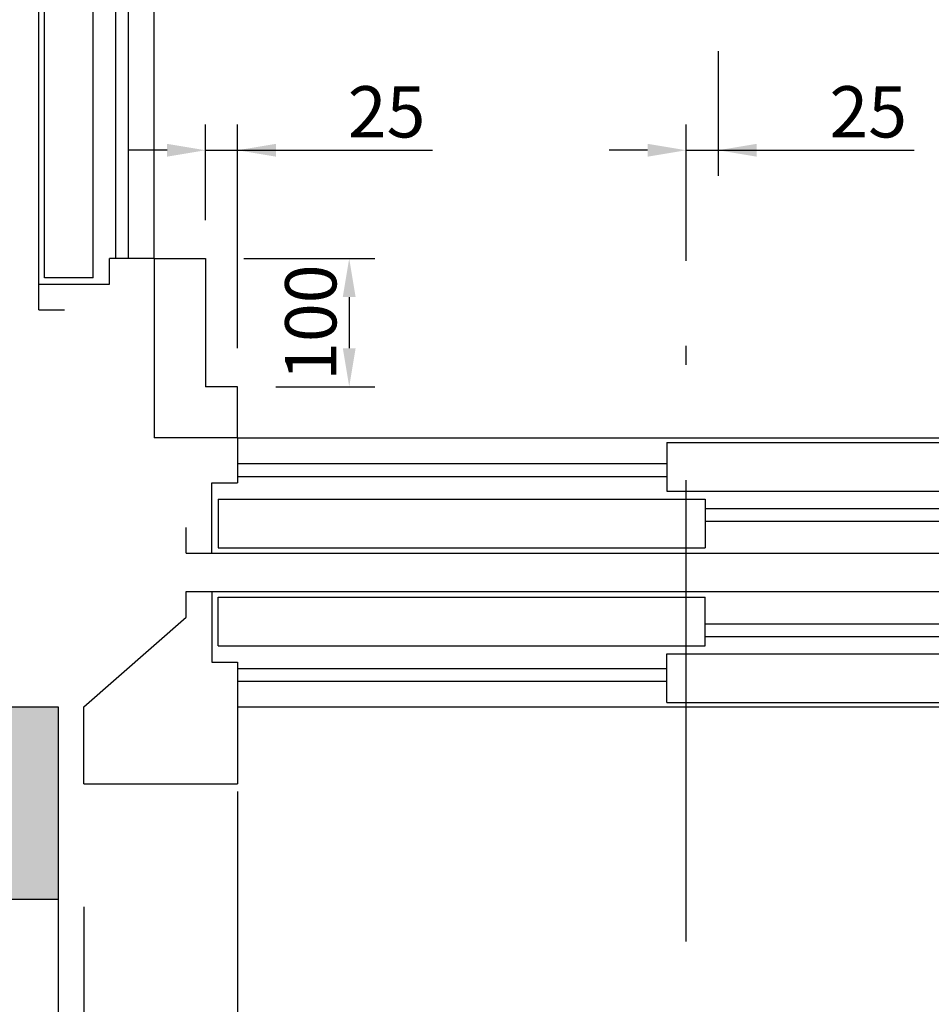
# Model space of a CAD drawing. Units: inches. Extents: x 2 to 34557, y -2 to 48572.
# Drawn here: x 4057 to 4768, y 5565 to 6334 of the extents above; entities that cross this region are included whole.
import ezdxf

# ---------------------------------------------------------------- set-up
doc = ezdxf.new("R2010")
doc.units = ezdxf.units.IN
doc.header["$MEASUREMENT"] = 0
doc.linetypes.add('ACAD_ISO10W100', pattern=[18.5, 12, -3, 0.5, -3])
for name, color, linetype in [('ASSI', 3, 'ACAD_ISO10W100'), ('CABINA', 7, 'Continuous'), ('CAMPITURE', 1, 'Continuous'), ('MURO', 7, 'Continuous'), ('PORTE', 2, 'Continuous'), ('TELAI', 3, 'Continuous')]:
    doc.layers.add(name, color=color, linetype=linetype)
doc.layers.add('QUOTE', color=1, linetype='Continuous', lineweight=15)
doc.styles.add('QUOTE', font='romans.shx', dxfattribs={"width": 0.8})
doc.dimstyles.new('GMV', dxfattribs={"dimscale": 12, "dimtxt": 3, "dimasz": 3, "dimexe": 1, "dimexo": 0.5, "dimgap": 1, "dimtad": 1, "dimdec": 1, "dimdsep": 46, "dimtxsty": 'QUOTE', "dimcen": 0, "dimclrt": 2, "dimadec": 0, "dimazin": 0, "dimtfac": 1, "dimtdec": 1, "dimtmove": 0, "dimatfit": 3, "dimfxl": 1, "dimtvp": 1, "dimtolj": 1, "dimarcsym": 0})
doc.dimstyles.new('GMV$0', dxfattribs={"dimscale": 10, "dimtxt": 4, "dimasz": 3, "dimexe": 2, "dimexo": 3, "dimgap": 1, "dimtad": 1, "dimdec": 1, "dimdsep": 46, "dimtxsty": 'QUOTE', "dimcen": 0, "dimclrt": 2, "dimadec": 0, "dimazin": 0, "dimtfac": 1, "dimtdec": 1, "dimtmove": 0, "dimatfit": 3, "dimfxl": 1, "dimtvp": 1, "dimtolj": 1, "dimarcsym": 0})

# ---------------------------------------------------------------- blocks, each defined once
blk = doc.blocks.new('*D712')
at = {"layer": 'Defpoints', "color": 0}
for p in [(4106.65, 5647.48), (5046.65, 5647.48), (5046.65, 5342.46)]:
    blk.add_point(p, dxfattribs=at)
at = {"layer": 'QUOTE', "color": 0, "lineweight": -2}
for p, q in [((4106.65, 5641.48), (4106.65, 5330.46)), ((5046.65, 5641.48), (5046.65, 5330.46)), ((4142.65, 5342.46), (5010.65, 5342.46))]:
    blk.add_line(p, q, dxfattribs=at)
at = {"layer": 'QUOTE', "color": 0}
for points in [[(4142.65, 5348.46), (4142.65, 5336.46), (4106.65, 5342.46)], [(5010.65, 5336.46), (5010.65, 5348.46), (5046.65, 5342.46)]]:
    blk.add_solid(points, dxfattribs=at)
at = {"layer": 'QUOTE', "color": 2, "insert": (4576.65, 5372.46), "char_height": 36, "attachment_point": 5, "style": 'QUOTE'}
blk.add_mtext('Door frame \\A1;940', dxfattribs=at)
blk = doc.blocks.new('*D726')
at = {"layer": 'Defpoints', "color": 0}
for p in [(4226.65, 5737.48), (4926.65, 5737.48), (4926.65, 5444.05)]:
    blk.add_point(p, dxfattribs=at)
at = {"layer": 'QUOTE', "color": 0, "lineweight": -2}
for p, q in [((4226.65, 5731.48), (4226.65, 5432.05)), ((4926.65, 5731.48), (4926.65, 5432.05)), ((4262.65, 5444.05), (4890.65, 5444.05))]:
    blk.add_line(p, q, dxfattribs=at)
at = {"layer": 'QUOTE', "color": 0}
for points in [[(4262.65, 5450.05), (4262.65, 5438.05), (4226.65, 5444.05)], [(4890.65, 5438.05), (4890.65, 5450.05), (4926.65, 5444.05)]]:
    blk.add_solid(points, dxfattribs=at)
at = {"layer": 'QUOTE', "color": 2, "insert": (4576.65, 5480.05), "char_height": 36, "attachment_point": 5, "style": 'QUOTE'}
blk.add_mtext('Door opening \\A1;700', dxfattribs=at)
blk = doc.blocks.new('*D727')
at = {"layer": 'Defpoints', "color": 0}
for p in [(4226.65, 6232.06), (4201.65, 6147.48), (4226.65, 6047.48)]:
    blk.add_point(p, dxfattribs=at)
at = {"layer": 'QUOTE', "color": 0, "lineweight": -2}
for p, q in [((4201.65, 6177.48), (4201.65, 6252.06)), ((4226.65, 6077.48), (4226.65, 6252.06)), ((4171.65, 6232.06), (4141.65, 6232.06)), ((4201.65, 6232.06), (4226.65, 6232.06)), ((4226.65, 6232.06), (4378.85, 6232.06)), ((4256.65, 6232.06), (4286.65, 6232.06))]:
    blk.add_line(p, q, dxfattribs=at)
at = {"layer": 'QUOTE', "color": 0}
for points in [[(4171.65, 6227.06), (4171.65, 6237.06), (4201.65, 6232.06)], [(4256.65, 6237.06), (4256.65, 6227.06), (4226.65, 6232.06)]]:
    blk.add_solid(points, dxfattribs=at)
at = {"layer": 'QUOTE', "color": 2, "insert": (4342.95, 6262.06), "char_height": 40, "attachment_point": 5, "style": 'QUOTE'}
blk.add_mtext('\\A1;25', dxfattribs=at)
blk = doc.blocks.new('*D728')
at = {"layer": 'Defpoints', "color": 0}
for p in [(4201.65, 6147.48), (4226.65, 6047.48), (4313.78, 6047.48)]:
    blk.add_point(p, dxfattribs=at)
at = {"layer": 'QUOTE', "color": 0, "lineweight": -2}
for p, q in [((4231.65, 6147.48), (4333.78, 6147.48)), ((4313.78, 6117.48), (4313.78, 6077.48)), ((4256.65, 6047.48), (4333.78, 6047.48))]:
    blk.add_line(p, q, dxfattribs=at)
at = {"layer": 'QUOTE', "color": 0}
for points in [[(4318.78, 6117.48), (4308.78, 6117.48), (4313.78, 6147.48)], [(4308.78, 6077.48), (4318.78, 6077.48), (4313.78, 6047.48)]]:
    blk.add_solid(points, dxfattribs=at)
at = {"layer": 'QUOTE', "color": 2, "insert": (4283.78, 6097.48), "char_height": 40, "attachment_point": 5, "rotation": 90, "style": 'QUOTE'}
blk.add_mtext('\\A1;100', dxfattribs=at)
blk = doc.blocks.new('*D730')
at = {"layer": 'Defpoints', "color": 0}
for p in [(3951.65, 5797.48), (4086.65, 5647.48), (3951.65, 5342.46)]:
    blk.add_point(p, dxfattribs=at)
at = {"layer": 'QUOTE', "color": 0, "lineweight": -2}
for p, q in [((3951.65, 5791.48), (3951.65, 5330.46)), ((4086.65, 5641.48), (4086.65, 5330.46)), ((4050.65, 5342.46), (3987.65, 5342.46))]:
    blk.add_line(p, q, dxfattribs=at)
at = {"layer": 'QUOTE', "color": 0}
for points in [[(3987.65, 5348.46), (3987.65, 5336.46), (3951.65, 5342.46)], [(4050.65, 5336.46), (4050.65, 5348.46), (4086.65, 5342.46)]]:
    blk.add_solid(points, dxfattribs=at)
at = {"layer": 'QUOTE', "color": 2, "insert": (4019.15, 5372.46), "char_height": 36, "attachment_point": 5, "style": 'QUOTE'}
blk.add_mtext('\\A1;135', dxfattribs=at)
blk = doc.blocks.new('*D731')
at = {"layer": 'Defpoints', "color": 0}
for p in [(4226.65, 5737.48), (4106.65, 5647.48), (4226.65, 5444.05)]:
    blk.add_point(p, dxfattribs=at)
at = {"layer": 'QUOTE', "color": 0, "lineweight": -2}
for p, q in [((4226.65, 5731.48), (4226.65, 5432.05)), ((4106.65, 5641.48), (4106.65, 5432.05)), ((4142.65, 5444.05), (4190.65, 5444.05))]:
    blk.add_line(p, q, dxfattribs=at)
at = {"layer": 'QUOTE', "color": 0}
for points in [[(4142.65, 5450.05), (4142.65, 5438.05), (4106.65, 5444.05)], [(4190.65, 5438.05), (4190.65, 5450.05), (4226.65, 5444.05)]]:
    blk.add_solid(points, dxfattribs=at)
at = {"layer": 'QUOTE', "color": 2, "insert": (4166.65, 5474.05), "char_height": 36, "attachment_point": 5, "style": 'QUOTE'}
blk.add_mtext('\\A1;120', dxfattribs=at)
blk = doc.blocks.new('*D733')
at = {"layer": 'Defpoints', "color": 0}
for p in [(4601.65, 6339.39), (4601.65, 6232.06), (4576.65, 6115.82)]:
    blk.add_point(p, dxfattribs=at)
at = {"layer": 'QUOTE', "color": 0, "lineweight": -2}
for p, q in [((4601.65, 6309.39), (4601.65, 6212.06)), ((4576.65, 6145.82), (4576.65, 6252.06)), ((4546.65, 6232.06), (4516.65, 6232.06)), ((4576.65, 6232.06), (4601.65, 6232.06)), ((4601.65, 6232.06), (4754.72, 6232.06)), ((4631.65, 6232.06), (4661.65, 6232.06))]:
    blk.add_line(p, q, dxfattribs=at)
at = {"layer": 'QUOTE', "color": 0}
for points in [[(4546.65, 6227.06), (4546.65, 6237.06), (4576.65, 6232.06)], [(4631.65, 6237.06), (4631.65, 6227.06), (4601.65, 6232.06)]]:
    blk.add_solid(points, dxfattribs=at)
at = {"layer": 'QUOTE', "color": 2, "insert": (4718.81, 6262.06), "char_height": 40, "attachment_point": 5, "style": 'QUOTE'}
blk.add_mtext('\\A1;25', dxfattribs=at)
blk = doc.blocks.new('*D988')
at = {"color": 0, "lineweight": -2}
for p, q in [((5066.65, 5641.48), (5066.65, 5242.13)), ((4086.65, 5568.51), (4086.65, 5242.13)), ((5030.65, 5254.13), (4122.65, 5254.13))]:
    blk.add_line(p, q, dxfattribs=at)
at = {"color": 0}
for points in [[(4122.65, 5260.13), (4122.65, 5248.13), (4086.65, 5254.13)], [(5030.65, 5248.13), (5030.65, 5260.13), (5066.65, 5254.13)]]:
    blk.add_solid(points, dxfattribs=at)
at = {"layer": 'Defpoints', "color": 0}
for p in [(5066.65, 5647.48), (4086.65, 5574.51), (4086.65, 5254.13)]:
    blk.add_point(p, dxfattribs=at)
at = {"color": 2, "insert": (4576.65, 5290.13), "char_height": 36, "attachment_point": 5, "style": 'QUOTE'}
blk.add_mtext('Shaft door opening \\A1;980', dxfattribs=at)
blk = doc.blocks.new('*D986')
at = {"layer": 'Defpoints', "color": 0}
for p in [(4086.65, 5694.05), (4106.65, 5634.05), (4086.65, 5444.05)]:
    blk.add_point(p, dxfattribs=at)
at = {"layer": 'QUOTE', "color": 0, "lineweight": -2}
for p, q in [((4086.65, 5688.05), (4086.65, 5432.05)), ((4106.65, 5628.05), (4106.65, 5432.05)), ((4086.65, 5444.05), (3999.6, 5444.05)), ((4050.65, 5444.05), (4014.65, 5444.05)), ((4106.65, 5444.05), (4086.65, 5444.05)), ((4142.65, 5444.05), (4178.65, 5444.05))]:
    blk.add_line(p, q, dxfattribs=at)
at = {"layer": 'QUOTE', "color": 0}
for points in [[(4050.65, 5438.05), (4050.65, 5450.05), (4086.65, 5444.05)], [(4142.65, 5450.05), (4142.65, 5438.05), (4106.65, 5444.05)]]:
    blk.add_solid(points, dxfattribs=at)
at = {"layer": 'QUOTE', "color": 2, "insert": (4034.91, 5474.05), "char_height": 36, "attachment_point": 5, "style": 'QUOTE'}
blk.add_mtext('\\A1;20', dxfattribs=at)

msp = doc.modelspace()

# ---------------------------------------------------------------- hatches: boundary and pattern name
at = {"layer": 'CAMPITURE'}
h = msp.add_hatch(dxfattribs=at)
h.set_pattern_fill('CONCRETE2', color=256, scale=150, style=0)
h.set_pattern_definition([(50, (0, -2580.6), (86.07122, -7.53026), [9, -99]), (355, (0, -2580.6), (-16.65016, 90.26306), [7.2, -79.2]), (100.4514, (7.17, -2581.23), (69.4211, 82.73275), [7.6488, -84.13705]), (46.1842, (0, -2556.6), (128.0689, -19.8623), [13.5, -148.5]), (96.6356, (10.67, -2558.26), (112.1595, 116.8941), [11.4732, -126.2056]), (351.1842, (0, -2556.6), (112.1594, 116.8942), [10.8, -118.8]), (21, (12, -2562.6), (71.62885, -48.31427), [9, -99]), (326, (12, -2562.6), (29.19784, 87.018), [7.2, -79.2]), (71.4514, (17.97, -2566.63), (100.8267, 38.70366), [7.6488, -84.13705]), (37.5, (0, -2580.6), (1.45918, 39.94726), [0, -78.24, 0, -80.4, 0, -79.5]), (7.5, (0, -2580.6), (31.56834, 47.3294), [0, -45.84, 0, -76.44, 0, -30.3]), (327.5, (-26.76, -2580.6), (64.05869, -2.706585), [0, -30, 0, -93.6, 0, -124.2]), (317.5, (-38.76, -2580.6), (69.98234, 12.0126), [0, -39, 0, -62.16, 0, -88.2])])
h.paths.add_polyline_path([(3801.65, 6987.48), (3951.65, 6987.48), (3951.65, 7297.48), (5351.65, 7297.48), (5351.65, 5797.48), (5066.65, 5797.48), (5066.65, 5647.48), (5501.65, 5647.48), (5501.65, 7447.48), (3801.65, 7447.48)])
h.paths.add_polyline_path([(3801.65, 6007.48), (3801.65, 5647.48), (4086.65, 5647.48), (4086.65, 5797.48), (3951.65, 5797.48), (3951.65, 6007.48)])

# ---------------------------------------------------------------- linework, layer by layer
for p, q in [((3951.65, 5797.48), (4086.65, 5797.48)), ((4086.65, 5797.48), (4086.65, 5647.48)), ((4226.65, 5797.48), (4926.65, 5797.48)), ((3801.65, 5647.48), (4086.65, 5647.48))]:
    msp.add_line(p, q)
at = {"layer": 'ASSI', "ltscale": 30}
msp.add_line((4576.65, 5614.42), (4576.65, 6115.82), dxfattribs=at)
at = {"layer": 'CABINA', "color": 3}
for p, q in [((4161.65, 6147.48), (4201.65, 6147.48)), ((4201.65, 6147.48), (4201.65, 6047.48))]:
    msp.add_line(p, q, dxfattribs=at)
at = {"layer": 'CABINA'}
for p, q in [((4226.65, 6047.48), (4201.65, 6047.48)), ((4226.65, 6007.48), (4226.65, 6047.48)), ((4226.65, 6007.48), (4161.65, 6007.48))]:
    msp.add_line(p, q, dxfattribs=at)
at = {"layer": 'CAMPITURE'}
for p, q in [((4131.65, 6147.48), (4131.65, 6482.48)), ((4141.65, 6147.48), (4141.65, 6482.48)), ((4226.65, 5987.48), (4561.65, 5987.48)), ((4226.65, 5987.48), (4561.65, 5987.48)), ((4226.65, 5977.48), (4561.65, 5977.48)), ((4226.65, 5977.48), (4561.65, 5977.48)), ((4591.65, 5952.48), (5276.65, 5952.48)), ((4591.65, 5952.48), (5276.65, 5952.48)), ((4591.65, 5942.48), (5276.65, 5942.48)), ((4591.65, 5942.48), (5276.65, 5942.48)), ((4591.65, 5862.48), (5276.65, 5862.48)), ((4591.65, 5862.48), (5276.65, 5862.48)), ((4591.65, 5852.48), (5276.65, 5852.48)), ((4591.65, 5852.48), (5276.65, 5852.48)), ((4226.65, 5827.48), (4561.65, 5827.48)), ((4226.65, 5827.48), (4561.65, 5827.48)), ((4226.65, 5817.48), (4561.65, 5817.48)), ((4226.65, 5817.48), (4561.65, 5817.48))]:
    msp.add_line(p, q, dxfattribs=at)
at = {"layer": 'MURO'}
msp.add_line((4161.65, 6147.48), (4161.65, 6007.48), dxfattribs=at)
at = {"layer": 'PORTE'}
for p, q in [((4161.65, 6147.48), (4161.65, 7202.48)), ((4071.65, 6127.48), (4071.65, 7197.48)), ((4075.98, 6132.48), (4075.98, 6512.48)), ((4113.98, 6132.48), (4113.98, 6512.48)), ((4126.65, 6127.48), (4126.65, 6147.48)), ((4161.65, 6147.48), (4126.65, 6147.48)), ((4071.65, 6127.48), (4126.65, 6127.48)), ((4071.65, 6107.48), (4071.65, 6127.48)), ((4113.98, 6132.48), (4075.98, 6132.48)), ((4071.65, 6107.48), (4091.65, 6107.48)), ((4226.65, 6007.48), (5276.65, 6007.48)), ((4226.65, 6007.48), (5276.65, 6007.48)), ((4226.65, 6007.48), (4226.65, 5972.48)), ((4226.65, 6007.48), (4226.65, 5972.48)), ((4561.65, 6003.91), (4941.65, 6003.91)), ((4561.65, 6003.91), (4941.65, 6003.91)), ((4561.65, 6003.91), (4561.65, 5965.91)), ((4561.65, 6003.91), (4561.65, 5965.91)), ((4206.65, 5917.48), (4206.65, 5972.48)), ((4206.65, 5917.48), (4206.65, 5972.48)), ((4206.65, 5972.48), (4226.65, 5972.48)), ((4206.65, 5972.48), (4226.65, 5972.48)), ((4561.65, 5965.91), (4941.65, 5965.91)), ((4561.65, 5965.91), (4941.65, 5965.91)), ((4211.65, 5959.8), (4591.65, 5959.8)), ((4211.65, 5959.8), (4591.65, 5959.8)), ((4211.65, 5959.8), (4211.65, 5921.8)), ((4211.65, 5959.8), (4211.65, 5921.8)), ((4591.65, 5959.8), (4591.65, 5921.8)), ((4591.65, 5959.8), (4591.65, 5921.8)), ((4186.65, 5917.48), (4186.65, 5937.48)), ((4186.65, 5917.48), (4186.65, 5937.48)), ((4211.65, 5921.8), (4591.65, 5921.8)), ((4211.65, 5921.8), (4591.65, 5921.8)), ((4186.65, 5917.48), (4206.65, 5917.48)), ((4186.65, 5917.48), (4206.65, 5917.48)), ((4206.65, 5917.48), (5276.65, 5917.48)), ((4206.65, 5917.48), (5276.65, 5917.48)), ((4186.65, 5887.48), (4206.65, 5887.48)), ((4186.65, 5887.48), (4206.65, 5887.48)), ((4186.65, 5867.48), (4186.65, 5887.48)), ((4186.65, 5867.48), (4186.65, 5887.48)), ((4206.65, 5887.48), (5276.65, 5887.48)), ((4206.65, 5887.48), (4206.65, 5832.48)), ((4206.65, 5887.48), (4206.65, 5832.48)), ((4211.65, 5883.15), (4591.65, 5883.15)), ((4211.65, 5883.15), (4591.65, 5883.15)), ((4211.65, 5845.15), (4211.65, 5883.15)), ((4211.65, 5845.15), (4211.65, 5883.15)), ((4256.65, 5887.48), (5276.65, 5887.48)), ((4591.65, 5845.15), (4591.65, 5883.15)), ((4591.65, 5845.15), (4591.65, 5883.15)), ((4211.65, 5845.15), (4591.65, 5845.15)), ((4211.65, 5845.15), (4591.65, 5845.15)), ((4561.65, 5839.04), (4941.65, 5839.04)), ((4561.65, 5839.04), (4941.65, 5839.04)), ((4561.65, 5801.04), (4561.65, 5839.04)), ((4561.65, 5801.04), (4561.65, 5839.04)), ((4206.65, 5832.48), (4226.65, 5832.48)), ((4206.65, 5832.48), (4226.65, 5832.48)), ((4226.65, 5832.48), (4226.65, 5797.48)), ((4226.65, 5832.48), (4226.65, 5797.48)), ((4226.65, 5797.48), (5276.65, 5797.48)), ((4226.65, 5797.48), (5276.65, 5797.48)), ((4561.65, 5801.04), (4941.65, 5801.04)), ((4561.65, 5801.04), (4941.65, 5801.04))]:
    msp.add_line(p, q, dxfattribs=at)
at = {"layer": 'TELAI'}
for p, q in [((4106.65, 5797.48), (4186.65, 5867.48)), ((4106.65, 5797.48), (4186.65, 5867.48)), ((4106.65, 5737.48), (4106.65, 5797.48)), ((4106.65, 5737.48), (4106.65, 5797.48)), ((4226.65, 5797.48), (4226.65, 5737.48)), ((4226.65, 5797.48), (4226.65, 5737.48)), ((4106.65, 5737.48), (4226.65, 5737.48)), ((4106.65, 5737.48), (4226.65, 5737.48))]:
    msp.add_line(p, q, dxfattribs=at)

# ---------------------------------------------------------------- dimensions: what is measured, and where the dimension line sits
at = {"color": 6}
dim = msp.add_linear_dim(base=(4086.65, 5254.13), p1=(5066.65, 5647.48), p2=(4086.65, 5574.51), angle=180, text='Shaft door opening <>', dimstyle='GMV', dxfattribs=at)
dim.commit()
dim.dimension.update_dxf_attribs({"geometry": '*D988', "text_midpoint": (4576.65, 5254.13), "dimtype": 160})
at = {"layer": 'QUOTE'}
for base, p1, p2, picture, middle in [((4601.65, 6232.06), (4576.65, 6115.82), (4601.65, 6339.39), '*D733', (4718.81, 6232.06)), ((4226.65, 6232.06), (4201.65, 6147.48), (4226.65, 6047.48), '*D727', (4342.95, 6232.06))]:
    dim = msp.add_linear_dim(base=base, p1=p1, p2=p2, angle=180, dimstyle='GMV$0', dxfattribs=at)
    dim.commit()
    dim.dimension.update_dxf_attribs({"geometry": picture, "text_midpoint": middle, "dimtype": 160})
for base, p1, p2, angle, dimstyle, picture, middle in [((4313.78, 6047.48), (4201.65, 6147.48), (4226.65, 6047.48), 90, 'GMV$0', '*D728', (4283.78, 6097.48)), ((3951.65, 5342.46), (4086.65, 5647.48), (3951.65, 5797.48), 0, 'GMV', '*D730', (4019.15, 5372.46)), ((4226.65, 5444.05), (4106.65, 5647.48), (4226.65, 5737.48), 0, 'GMV', '*D731', (4166.65, 5474.05))]:
    dim = msp.add_linear_dim(base=base, p1=p1, p2=p2, angle=angle, dimstyle=dimstyle, dxfattribs=at)
    dim.commit()
    dim.dimension.update_dxf_attribs({"geometry": picture, "text_midpoint": middle})
for base, p1, p2, text, picture, middle in [((4926.65, 5444.05), (4226.65, 5737.48), (4926.65, 5737.48), 'Door opening <>', '*D726', (4576.65, 5444.05)), ((5046.65, 5342.46), (4106.65, 5647.48), (5046.65, 5647.48), 'Door frame <>', '*D712', (4576.65, 5342.46))]:
    dim = msp.add_linear_dim(base=base, p1=p1, p2=p2, angle=0, text=text, dimstyle='GMV', dxfattribs=at)
    dim.commit()
    dim.dimension.update_dxf_attribs({"geometry": picture, "text_midpoint": middle, "dimtype": 160})
dim = msp.add_linear_dim(base=(4086.65, 5444.05), p1=(4106.65, 5634.05), p2=(4086.65, 5694.05), dimstyle='GMV', dxfattribs=at)
dim.commit()
dim.dimension.update_dxf_attribs({"geometry": '*D986', "text_midpoint": (4034.91, 5444.05), "dimtype": 160})

doc.saveas('drawing.dxf')
